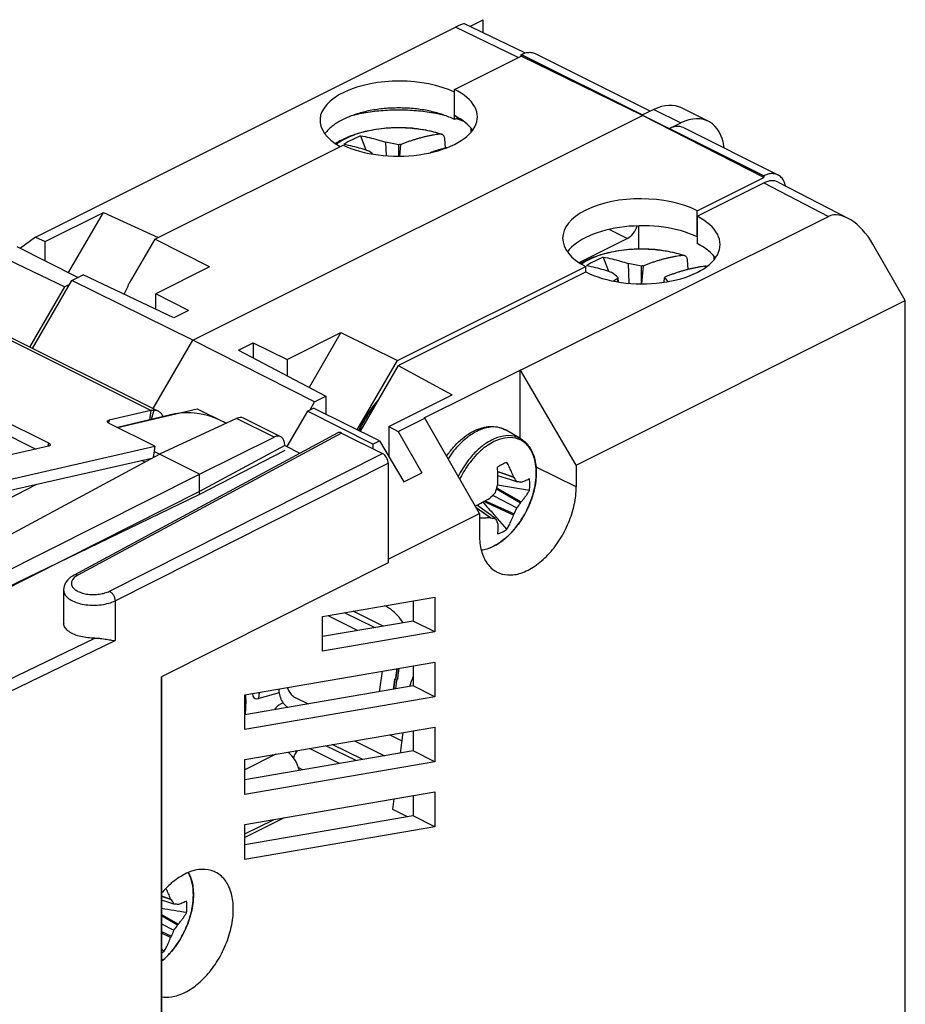
# Model space of a CAD drawing. Units: millimetres. Extents: x -26.5 to 26.4, y -30.2 to 30.1.
# Drawn here: x -3.2 to 24.9, y -1.2 to 30.1 of the extents above; entities that cross this region are included whole.
import ezdxf

# ---------------------------------------------------------------- set-up
doc = ezdxf.new("R2010")
doc.units = ezdxf.units.MM
doc.header["$LTSCALE"] = 16.335
doc.layers.get('0').update_dxf_attribs({"linetype": 'CONTINUOUS'})
for name, color, linetype in [('ASSI', 7, 'CONTINUOUS'), ('DRAFT', 7, 'CONTINUOUS'), ('GUSCI_ESTERNI', 7, 'CONTINUOUS'), ('RACCORDO', 7, 'CONTINUOUS')]:
    doc.layers.add(name, color=color, linetype=linetype)

msp = doc.modelspace()

# ---------------------------------------------------------------- linework, layer by layer
at = {"color": 253, "linetype": 'CONTINUOUS'}
for p, q in [((9.221, 26.604), (9.214, 26.605)), ((16.929, 22.751), (16.922, 22.751)), ((0.957, 17.638), (-4.346, 20.289)), ((0.957, 17.638), (0.908, 17.342)), ((1.047, 17.648), (0.963, 17.355)), ((8.333, 10.791), (7.381, 11.267)), ((8.933, 7.138), (8.529, 7.34))]:
    msp.add_line(p, q, dxfattribs=at)
at = {"color": 7, "linetype": 'CONTINUOUS'}
for p, q in [((7.614, 26.365), (7.778, 25.921)), ((10.278, 26.278), (10.301, 25.974)), ((8.407, 26.161), (8.423, 25.733)), ((8.825, 25.719), (8.825, 26.079)), ((8.883, 26.092), (8.847, 25.719)), ((15.322, 22.512), (15.485, 22.067)), ((16.114, 22.307), (16.137, 21.683)), ((16.532, 21.664), (16.532, 22.225)), ((16.59, 22.238), (16.535, 21.664)), ((17.986, 22.425), (18.009, 22.12)), ((15.768, 21.827), (15.778, 21.727)), ((15.805, 21.723), (15.799, 21.858)), ((17.26, 21.716), (17.266, 21.858)), ((-4.111, 20.267), (1.192, 17.616)), ((-0.11, 17.104), (2.426, 17.696)), ((12.704, 16.74), (12.24, 17.012)), ((-3.535, 15.452), (1.082, 16.507)), ((1.082, 16.507), (1.023, 16.149)), ((-3.596, 15.084), (0.99, 16.131)), ((11.969, 15.708), (12.472, 15.535)), ((12.495, 15.51), (11.969, 15.691)), ((12.387, 15.434), (11.973, 15.563)), ((12.577, 15.374), (12.387, 15.434)), ((12.694, 15.366), (12.656, 15.368)), ((12.694, 14.702), (11.93, 15.147)), ((11.941, 15.19), (11.977, 15.168)), ((11.977, 15.168), (12.717, 14.74)), ((12.472, 14.317), (11.529, 14.75)), ((11.576, 14.775), (12.495, 14.358)), ((11.807, 14.945), (11.822, 14.938)), ((11.822, 14.938), (11.844, 14.926)), ((11.844, 14.926), (12.577, 14.546)), ((11.283, 14.559), (11.754, 14.232)), ((11.431, 14.447), (11.292, 14.543)), ((11.331, 14.621), (11.31, 14.636)), ((11.488, 14.507), (11.331, 14.621)), ((11.439, 14.441), (11.431, 14.447)), ((11.723, 14.243), (11.439, 14.441)), ((11.742, 14.323), (11.488, 14.507)), ((11.767, 14.304), (11.742, 14.323)), ((11.793, 14.286), (11.767, 14.304)), ((11.901, 14.208), (11.793, 14.286)), ((11.979, 14.188), (11.842, 14.342)), ((12.018, 14.145), (11.979, 14.188)), ((12.035, 14.125), (12.018, 14.145)), ((12.263, 13.87), (12.035, 14.125)), ((8.054, 10.743), (7.102, 11.219)), ((8.775, 9.442), (8.736, 9.152)), ((8.739, 9.151), (8.779, 9.445)), ((8.801, 9.134), (8.844, 9.456)), ((8.695, 9.096), (8.653, 8.784)), ((8.698, 9.096), (8.657, 8.784)), ((8.736, 9.152), (8.695, 9.096)), ((8.698, 9.096), (8.695, 9.097)), ((8.739, 9.151), (8.698, 9.096)), ((8.76, 9.078), (8.722, 8.795)), ((8.736, 9.153), (8.739, 9.151)), ((8.801, 9.134), (8.76, 9.078)), ((7.425, 7.15), (8.377, 6.674)), ((1.294, 2.222), (1.583, 2.123)), ((1.605, 2.098), (1.294, 2.205)), ((1.497, 2.022), (1.294, 2.085)), ((1.687, 1.962), (1.497, 2.022)), ((1.804, 1.953), (1.767, 1.956)), ((1.294, 1.637), (1.828, 1.328)), ((1.804, 1.29), (1.294, 1.587)), ((1.294, 1.338), (1.687, 1.134)), ((1.294, 1.087), (1.605, 0.946)), ((1.583, 0.905), (1.294, 1.038)), ((1.373, 0.457), (1.295, 0.545))]:
    msp.add_line(p, q, dxfattribs=at)
for centre, radius, start, end in [((9.529, 21.867), 4.889, 113.0576, 120.0744), ((7.192, 18.882), 7.38, 77.2192, 80.527), ((10.483, 18.764), 7.5, 102.3219, 102.773), ((5.294, 22.426), 4.315, 51.0738, 53.4051), ((17.237, 18.013), 4.889, 113.0576, 120.0744), ((14.9, 15.028), 7.38, 77.2192, 80.527), ((18.191, 14.911), 7.5, 102.3219, 102.773), ((12.941, 18.494), 4.414, 49.6582, 53.3878), ((19.47, 15.547), 7.289, 120.5216, 121.6545), ((19.865, 17.819), 5.731, 135.1907, 135.6333), ((20.373, 18.191), 4.807, 129.7863, 130.2701), ((13.21, 17.829), 5.717, 44.4752, 44.8097), ((13.046, 17.669), 5.947, 43.1411, 44.4686), ((6.879, 15.505), 5.094, 357.5017, 3.7545), ((11.021, 14.231), 1.952, 40.9456, 41.9465), ((11.9, 5.818), 9.581, 85.8276, 85.95), ((11.184, -3.884), 19.308, 85.6273, 85.8027), ((12.194, 13.813), 1.631, 71.2834, 72.1466), ((7.526, 19.455), 6.218, 312.8351, 314.7101), ((6.03, 16.656), 6.09, 344.5712, 346.5407), ((1.831, 18.714), 10.701, 341.0493, 341.3006), ((-18.068, -173.467), 191.108, 80.65074, 80.95825), ((8.938, 19.492), 5.404, 295.3789, 301.016), ((73.445, 69.079), 82.407, 221.26066, 221.62267), ((3.241, 22.398), 11.347, 318.374, 318.6083), ((10.351, 16.341), 2.859, 321.1058, 325.0099), ((10.388, 16.127), 2.711, 328.2866, 329.2376), ((9.656, 15.711), 3.144, 334.5256, 338.2604), ((12.499, 16.285), 2.184, 249.1961, 250.057), ((15.4, 16.461), 4.186, 214.5461, 214.9099), ((9.96, 15.737), 2.885, 330.5286, 331.4528), ((0.131, 0.819), 1.952, 40.9456, 41.9465), ((1.011, -7.594), 9.581, 85.8276, 85.95), ((0.295, -17.296), 19.308, 85.6273, 85.8027), ((1.304, 0.401), 1.631, 71.2834, 72.1466), ((-34.268, -219.474), 224.133, 80.66497, 80.87056), ((-0.538, 2.929), 2.859, 321.1058, 325.0099), ((-0.502, 2.715), 2.711, 328.2866, 329.2376), ((-0.929, 2.325), 2.885, 330.5286, 331.4528), ((-1.233, 2.298), 3.144, 334.5256, 338.2604), ((0.677, 1.432), 1.198, 301.0206, 305.5411)]:
    msp.add_arc(centre, radius, start, end, dxfattribs=at)
at = {"color": 253, "linetype": 'CONTINUOUS'}
msp.add_arc((17.568, 20.958), 1.594, 50.6992, 52.364, dxfattribs=at)
for points, knots in [([(9.214, 26.605), (9.146, 26.611), (8.857, 26.628), (8.355, 26.613), (7.738, 26.507), (7.232, 26.334), (6.952, 26.175), (6.849, 26.1)], [0, 0, 0, 0, 0.083878, 0.351984, 0.610697, 0.844187, 1, 1, 1, 1]), ([(10.127, 26.428), (9.962, 26.482), (9.661, 26.554), (9.355, 26.593), (9.221, 26.604)], [0, 0, 0, 0, 0.563255, 1, 1, 1, 1]), ([(16.922, 22.751), (16.853, 22.757), (16.565, 22.774), (16.062, 22.759), (15.445, 22.653), (14.967, 22.49), (14.71, 22.35), (14.627, 22.295)], [0, 0, 0, 0, 0.086915, 0.364732, 0.632814, 0.87476, 1, 1, 1, 1]), ([(17.835, 22.575), (17.67, 22.628), (17.369, 22.7), (17.063, 22.739), (16.929, 22.751)], [0, 0, 0, 0, 0.563255, 1, 1, 1, 1])]:
    msp.add_open_spline(points, degree=3, knots=knots, dxfattribs=at)
at = {"color": 7, "linetype": 'CONTINUOUS'}
for points, knots in [([(7.614, 26.365), (7.709, 26.35), (7.892, 26.313), (8.156, 26.244), (8.325, 26.189), (8.407, 26.161)], [0, 0, 0, 0, 0.350025, 0.684004, 1, 1, 1, 1]), ([(8.883, 26.092), (8.918, 26.106), (8.989, 26.134), (9.095, 26.174), (9.201, 26.212), (9.306, 26.246), (9.411, 26.278), (9.515, 26.307), (9.618, 26.334), (9.721, 26.358), (9.824, 26.38), (9.925, 26.399), (10.026, 26.415), (10.094, 26.424), (10.127, 26.428)], [0, 0, 0, 0, 0.088556, 0.176612, 0.263707, 0.349447, 0.433742, 0.517071, 0.599782, 0.681623, 0.762388, 0.84223, 0.921366, 1, 1, 1, 1]), ([(10.127, 26.428), (10.14, 26.43), (10.16, 26.43), (10.179, 26.425), (10.186, 26.423)], [0, 0, 0, 0, 0.664083, 1, 1, 1, 1]), ([(10.186, 26.423), (10.191, 26.421), (10.208, 26.415), (10.233, 26.396), (10.257, 26.364), (10.272, 26.324), (10.277, 26.294), (10.278, 26.278)], [0, 0, 0, 0, 0.093685, 0.295423, 0.508631, 0.742265, 1, 1, 1, 1]), ([(7.079, 26.098), (7.173, 26.082), (7.356, 26.044), (7.619, 25.973), (7.786, 25.919), (7.866, 25.891)], [0, 0, 0, 0, 0.351976, 0.68615, 1, 1, 1, 1]), ([(10.363, 25.989), (10.351, 25.986), (10.304, 25.975), (10.222, 25.954), (10.118, 25.925), (10.014, 25.893), (9.914, 25.86), (9.849, 25.837), (9.82, 25.827)], [0, 0, 0, 0, 0.067243, 0.255768, 0.445704, 0.63784, 0.833264, 1, 1, 1, 1]), ([(16.59, 22.238), (16.625, 22.252), (16.696, 22.281), (16.803, 22.321), (16.909, 22.358), (17.014, 22.393), (17.118, 22.424), (17.222, 22.454), (17.326, 22.48), (17.429, 22.504), (17.531, 22.526), (17.633, 22.545), (17.734, 22.561), (17.801, 22.57), (17.835, 22.575)], [0, 0, 0, 0, 0.088556, 0.176612, 0.263707, 0.349447, 0.433742, 0.517071, 0.599782, 0.681623, 0.762388, 0.84223, 0.921366, 1, 1, 1, 1]), ([(17.835, 22.575), (17.848, 22.576), (17.868, 22.576), (17.887, 22.572), (17.893, 22.57)], [0, 0, 0, 0, 0.664083, 1, 1, 1, 1]), ([(17.893, 22.57), (17.899, 22.568), (17.915, 22.561), (17.941, 22.542), (17.964, 22.51), (17.98, 22.47), (17.984, 22.44), (17.986, 22.425)], [0, 0, 0, 0, 0.093685, 0.295423, 0.508631, 0.742265, 1, 1, 1, 1]), ([(14.787, 22.244), (14.881, 22.228), (15.064, 22.19), (15.326, 22.12), (15.493, 22.065), (15.574, 22.037)], [0, 0, 0, 0, 0.351976, 0.68615, 1, 1, 1, 1]), ([(15.322, 22.512), (15.416, 22.496), (15.6, 22.459), (15.864, 22.39), (16.033, 22.336), (16.114, 22.307)], [0, 0, 0, 0, 0.350025, 0.684004, 1, 1, 1, 1]), ([(18.542, 22.221), (18.508, 22.217), (18.441, 22.208), (18.34, 22.191), (18.238, 22.172), (18.136, 22.151), (18.033, 22.127), (17.929, 22.1), (17.825, 22.071), (17.721, 22.039), (17.616, 22.004), (17.51, 21.967), (17.403, 21.927), (17.332, 21.899), (17.297, 21.884)], [0, 0, 0, 0, 0.078636, 0.157773, 0.237617, 0.318384, 0.400226, 0.482937, 0.566267, 0.650563, 0.736301, 0.823393, 0.911447, 1, 1, 1, 1]), ([(18.607, 22.213), (18.599, 22.217), (18.577, 22.223), (18.555, 22.223), (18.542, 22.221)], [0, 0, 0, 0, 0.413526, 1, 1, 1, 1]), ([(8.194, 18.002), (8.156, 17.958), (8.067, 17.851), (7.933, 17.672), (7.795, 17.462), (7.669, 17.243), (7.591, 17.09), (7.554, 17.011), (7.553, 17.009)], [0, 0, 0, 0, 0.144863, 0.353722, 0.565478, 0.779037, 0.993268, 1, 1, 1, 1]), ([(1.047, 17.648), (1.032, 17.648), (1.002, 17.646), (0.972, 17.641), (0.957, 17.638)], [0, 0, 0, 0, 0.488827, 1, 1, 1, 1]), ([(1.192, 17.616), (1.177, 17.623), (1.131, 17.642), (1.08, 17.649), (1.047, 17.648)], [0, 0, 0, 0, 0.334832, 1, 1, 1, 1]), ([(1.349, 17.445), (1.337, 17.472), (1.305, 17.527), (1.248, 17.583), (1.206, 17.609), (1.192, 17.616)], [0, 0, 0, 0, 0.380136, 0.802852, 1, 1, 1, 1]), ([(12.263, 15.989), (12.211, 15.975), (12.106, 15.932), (12.01, 15.873), (11.962, 15.839)], [0, 0, 0, 0, 0.479002, 1, 1, 1, 1]), ([(12.472, 15.535), (12.45, 15.593), (12.406, 15.701), (12.335, 15.852), (12.287, 15.945), (12.263, 15.989)], [0, 0, 0, 0, 0.368525, 0.699247, 1, 1, 1, 1]), ([(12.577, 15.374), (12.564, 15.397), (12.537, 15.443), (12.509, 15.487), (12.495, 15.51)], [0, 0, 0, 0, 0.492812, 1, 1, 1, 1]), ([(12.978, 15.471), (12.959, 15.461), (12.92, 15.44), (12.858, 15.412), (12.79, 15.384), (12.742, 15.366), (12.717, 15.358)], [0, 0, 0, 0, 0.223866, 0.464693, 0.724004, 1, 1, 1, 1]), ([(12.991, 15.293), (12.991, 15.324), (12.989, 15.383), (12.982, 15.442), (12.978, 15.471)], [0, 0, 0, 0, 0.509647, 1, 1, 1, 1]), ([(12.717, 14.74), (12.742, 14.769), (12.791, 14.827), (12.859, 14.917), (12.921, 15.009), (12.96, 15.071), (12.978, 15.103)], [0, 0, 0, 0, 0.256254, 0.508865, 0.756411, 1, 1, 1, 1]), ([(12.978, 15.103), (12.982, 15.135), (12.988, 15.198), (12.991, 15.262), (12.991, 15.293)], [0, 0, 0, 0, 0.507811, 1, 1, 1, 1]), ([(11.39, 14.234), (11.423, 14.233), (11.496, 14.233), (11.607, 14.236), (11.684, 14.24), (11.723, 14.243)], [0, 0, 0, 0, 0.296564, 0.652544, 1, 1, 1, 1]), ([(11.754, 14.232), (11.778, 14.227), (11.827, 14.218), (11.876, 14.211), (11.901, 14.208)], [0, 0, 0, 0, 0.506451, 1, 1, 1, 1]), ([(11.901, 14.208), (11.91, 14.187), (11.927, 14.147), (11.944, 14.107), (11.953, 14.087)], [0, 0, 0, 0, 0.508158, 1, 1, 1, 1]), ([(12.263, 13.87), (12.287, 13.911), (12.336, 14), (12.407, 14.149), (12.451, 14.258), (12.472, 14.317)], [0, 0, 0, 0, 0.288776, 0.618645, 1, 1, 1, 1]), ([(11.968, 14.065), (11.971, 14.02), (11.974, 13.936), (11.971, 13.82), (11.965, 13.751), (11.962, 13.719)], [0, 0, 0, 0, 0.397108, 0.724259, 1, 1, 1, 1]), ([(11.962, 13.719), (12.014, 13.734), (12.119, 13.776), (12.215, 13.836), (12.263, 13.87)], [0, 0, 0, 0, 0.479002, 1, 1, 1, 1]), ([(5.011, 8.798), (5.016, 8.737), (5.044, 8.547), (5.144, 8.329), (5.28, 8.229), (5.312, 8.21)], [0, 0, 0, 0, 0.26836, 0.837646, 1, 1, 1, 1]), ([(1.583, 2.123), (1.561, 2.181), (1.516, 2.288), (1.464, 2.4), (1.437, 2.455), (1.434, 2.461)], [0, 0, 0, 0, 0.499135, 0.947071, 1, 1, 1, 1]), ([(1.687, 1.962), (1.675, 1.985), (1.648, 2.03), (1.62, 2.075), (1.605, 2.098)], [0, 0, 0, 0, 0.492812, 1, 1, 1, 1]), ([(2.088, 2.059), (2.07, 2.049), (2.031, 2.028), (1.968, 2), (1.9, 1.972), (1.853, 1.954), (1.828, 1.946)], [0, 0, 0, 0, 0.223866, 0.464693, 0.724004, 1, 1, 1, 1]), ([(2.101, 1.881), (2.101, 1.912), (2.099, 1.971), (2.093, 2.03), (2.088, 2.059)], [0, 0, 0, 0, 0.509647, 1, 1, 1, 1]), ([(2.088, 1.69), (2.093, 1.722), (2.099, 1.786), (2.101, 1.85), (2.101, 1.881)], [0, 0, 0, 0, 0.507811, 1, 1, 1, 1]), ([(1.828, 1.328), (1.853, 1.357), (1.902, 1.415), (1.97, 1.505), (2.032, 1.596), (2.07, 1.659), (2.088, 1.69)], [0, 0, 0, 0, 0.256254, 0.508865, 0.756411, 1, 1, 1, 1]), ([(1.373, 0.457), (1.397, 0.499), (1.447, 0.588), (1.518, 0.737), (1.561, 0.846), (1.583, 0.905)], [0, 0, 0, 0, 0.288776, 0.618645, 1, 1, 1, 1])]:
    msp.add_open_spline(points, degree=3, knots=knots, dxfattribs=at)
at = {"layer": 'ASSI', "color": 7, "linetype": 'CONTINUOUS'}
for p, q in [((11.082, 29.84), (11.512, 30.055)), ((11.512, 29.633), (11.512, 30.055)), ((-2.706, 23.148), (10.627, 29.815)), ((12.835, 28.997), (10.911, 29.922)), ((10.593, 26.885), (10.593, 27.751)), ((10.711, 26.944), (10.593, 26.885)), ((11.123, 26.482), (11.123, 26.61)), ((-2.4, 23.004), (-0.553, 23.927)), ((-1.658, 22.021), (-0.553, 23.927)), ((-0.553, 23.927), (1.182, 23.134)), ((-2.706, 23.148), (-3.191, 22.798)), ((-2.706, 23.148), (-2.4, 23.004)), ((-3.298, 22.852), (-1.353, 21.867)), ((-2.4, 22.397), (-2.4, 23.004)), ((-3.868, 22.567), (-1.782, 21.564)), ((-1.628, 21.641), (-1.782, 21.564)), ((-2.888, 19.656), (-1.782, 21.564)), ((1.719, 17.531), (-0.11, 17.104)), ((3.676, 17.39), (1.224, 16.257)), ((3.344, 17.237), (3.127, 17.346)), ((5.078, 16.809), (3.897, 17.399)), ((6.89, 16.931), (-1.485, 12.413)), ((7.004, 16.925), (8.312, 16.272)), ((2.496, 15.621), (4.865, 16.796)), ((2.496, 15.621), (1.055, 16.342)), ((5.206, 16.526), (2.496, 15.064)), ((5.206, 16.526), (5.206, 16.54)), ((5.206, 16.526), (5.69, 16.284)), ((-5.291, 12.743), (1.224, 16.257)), ((8.489, 15.967), (8.489, 12.806)), ((-4.25, 12.222), (2.496, 15.621)), ((2.496, 15.064), (2.496, 15.621)), ((-4.287, 14.472), (-2.692, 15.29)), ((2.496, 15.064), (-4.25, 11.665)), ((8.489, 12.806), (1.294, 9.181)), ((-1.817, 11.938), (-1.817, 10.893)), ((1.294, 9.181), (1.294, -25.633))]:
    msp.add_line(p, q, dxfattribs=at)
at = {"layer": 'ASSI', "color": 253, "linetype": 'CONTINUOUS'}
for p, q in [((12.624, 28.855), (10.627, 29.815)), ((4.865, 16.796), (3.676, 17.39)), ((7.004, 16.925), (-1.369, 12.408)), ((-0.359, 11.903), (8.312, 16.272))]:
    msp.add_line(p, q, dxfattribs=at)
at = {"layer": 'ASSI', "color": 7, "linetype": 'CONTINUOUS'}
msp.add_lwpolyline([(-1.485, 12.413), (-1.539, 12.381), (-1.595, 12.342), (-1.644, 12.301), (-1.687, 12.258), (-1.724, 12.212), (-1.756, 12.163), (-1.781, 12.112), (-1.799, 12.06), (-1.811, 12.007), (-1.816, 11.954), (-1.817, 11.938)], dxfattribs=at)
at = {"layer": 'ASSI', "color": 253, "linetype": 'CONTINUOUS'}
for centre, radius, start, end in [((9.268, 22.839), 4.302, 70.7058, 71.2748), ((9.301, 22.934), 4.201, 70.0184, 70.7065), ((9.389, 23.173), 3.947, 67.4942, 70.0367)]:
    msp.add_arc(centre, radius, start, end, dxfattribs=at)
at = {"layer": 'ASSI', "color": 7, "linetype": 'CONTINUOUS'}
for centre, major_axis, ratio, start_param, end_param in [((9.908, 29.295), (1.008, 0.624), 0.08073, 0.052021, 0.726711), ((8.825, 26.867), (2.5, 0.018), 0.494637, 0.781899, 3.872737), ((2.42, 17.176), (0.999, -0.15), 0.362738, 0.839875, 2.402475), ((3.67, 16.954), (0.23, 0.444), 0.622984, 0.009243, 0.676152), ((4.859, 16.36), (0.217, 0.45), 0.601612, 5.388879, 6.942222), ((7.004, 16.709), (-0.112, 0.224), 0.61219, -0.684634, 0.018535), ((8.312, 16.055), (-0.112, 0.224), 0.612555, -2.255296, -0.684804)]:
    msp.add_ellipse(centre, major_axis=major_axis, ratio=ratio, start_param=start_param, end_param=end_param, dxfattribs=at)
msp.add_open_spline([(10.593, 26.885), (10.537, 26.913), (10.42, 26.966), (10.236, 27.035), (10.04, 27.096), (9.833, 27.147), (9.618, 27.188), (9.396, 27.22), (9.17, 27.241), (8.94, 27.251), (8.71, 27.251), (8.48, 27.241), (8.254, 27.22), (8.032, 27.188), (7.817, 27.147), (7.61, 27.096), (7.414, 27.035), (7.23, 26.966), (7.059, 26.888), (6.903, 26.803), (6.764, 26.712), (6.642, 26.614), (6.547, 26.519), (6.496, 26.456), (6.477, 26.43)], degree=3, knots=[0, 0, 0, 0, 0.042774, 0.0877, 0.134576, 0.183161, 0.233185, 0.284352, 0.336348, 0.388847, 0.441515, 0.494014, 0.54601, 0.597177, 0.647201, 0.695786, 0.742662, 0.787588, 0.830362, 0.870831, 0.908896, 0.944534, 0.977802, 1, 1, 1, 1], dxfattribs=at)
at = {"layer": 'ASSI', "color": 253, "linetype": 'CONTINUOUS'}
for points, knots in [([(7.403, 27.029), (7.419, 27.033), (7.522, 27.058), (7.715, 27.097), (7.985, 27.14), (8.261, 27.17), (8.542, 27.189), (8.825, 27.195), (9.108, 27.189), (9.388, 27.17), (9.665, 27.14), (9.935, 27.097), (10.128, 27.058), (10.231, 27.033), (10.247, 27.029)], [0, 0, 0, 0, 0.017403, 0.110628, 0.206028, 0.303086, 0.401261, 0.5, 0.598739, 0.696915, 0.793973, 0.889373, 0.982597, 1, 1, 1, 1]), ([(-1.529, 12.274), (-1.536, 12.264), (-1.558, 12.226), (-1.579, 12.149), (-1.548, 12.047), (-1.471, 11.96), (-1.356, 11.889), (-1.21, 11.835), (-1.041, 11.801), (-0.861, 11.791), (-0.68, 11.804), (-0.511, 11.839), (-0.406, 11.879), (-0.359, 11.903)], [0, 0, 0, 0, 0.023275, 0.08749, 0.151727, 0.226085, 0.315357, 0.419298, 0.534652, 0.656503, 0.778757, 0.895117, 1, 1, 1, 1]), ([(-1.369, 12.408), (-1.408, 12.387), (-1.467, 12.347), (-1.515, 12.295), (-1.529, 12.274)], [0, 0, 0, 0, 0.634746, 1, 1, 1, 1]), ([(-1.369, 12.408), (-1.39, 12.418), (-1.43, 12.43), (-1.47, 12.42), (-1.485, 12.413)], [0, 0, 0, 0, 0.595226, 1, 1, 1, 1]), ([(-0.359, 11.903), (-0.334, 11.89), (-0.287, 11.852), (-0.232, 11.777), (-0.194, 11.69), (-0.183, 11.628), (-0.182, 11.598)], [0, 0, 0, 0, 0.228945, 0.487923, 0.753494, 1, 1, 1, 1])]:
    msp.add_open_spline(points, degree=3, knots=knots, dxfattribs=at)
at = {"layer": 'DRAFT', "color": 7, "linetype": 'CONTINUOUS'}
for p, q in [((10.593, 27.84), (12.714, 28.9)), ((12.714, 28.9), (12.714, 28.949)), ((12.714, 28.949), (20.422, 25.095)), ((16.568, 27.015), (12.714, 28.9)), ((10.593, 27.009), (10.593, 27.84)), ((2.284, 19.873), (16.568, 27.015)), ((20.422, 25.047), (16.568, 27.015)), ((1.077, 23.082), (7.057, 26.072)), ((18.3, 23.986), (20.422, 25.047)), ((20.422, 25.095), (20.422, 25.047)), ((18.3, 23.155), (18.3, 23.986)), ((1.077, 23.082), (0.266, 21.683)), ((2.816, 22.203), (1.077, 23.082)), ((8.784, 19.228), (14.765, 22.218)), ((14.765, 22.043), (14.765, 22.218)), ((-1.556, 21.765), (-1.195, 21.946)), ((1.683, 20.587), (-1.195, 21.946)), ((2.816, 22.203), (1.108, 21.348)), ((-2.803, 19.614), (-1.556, 21.765)), ((2.284, 19.873), (-1.556, 21.765)), ((1.108, 20.858), (1.108, 21.348)), ((2.15, 20.82), (1.108, 21.348)), ((2.15, 20.82), (1.683, 20.587)), ((5.28, 19.262), (6.988, 20.117)), ((6.988, 20.117), (5.978, 18.375)), ((6.988, 20.117), (8.784, 19.228)), ((1.024, 17.7), (2.284, 19.873)), ((6.152, 17.912), (2.284, 19.873)), ((3.734, 19.561), (4.201, 19.795)), ((4.201, 19.795), (4.201, 19.314)), ((4.201, 19.795), (5.28, 19.262)), ((3.734, 19.561), (6.513, 18.092)), ((5.28, 19.262), (5.28, 18.744)), ((7.51, 17.03), (8.784, 19.228)), ((6.009, 17.665), (6.152, 17.912)), ((6.152, 17.912), (6.513, 18.092)), ((6.513, 18.092), (6.513, 17.522)), ((2.426, 17.696), (3.344, 17.237)), ((2.496, 15.621), (1.055, 16.342)), ((5.206, 16.374), (2.496, 14.972)), ((2.496, 14.972), (2.496, 15.621)), ((8.489, 12.806), (1.294, 9.181)), ((1.294, -25.633), (1.294, 9.181))]:
    msp.add_line(p, q, dxfattribs=at)
msp.add_arc((-3.16, 23.056), 3.691, 332.1594, 338.1604, dxfattribs=at)
for centre, major_axis, ratio, start_param, end_param in [((8.825, 26.956), (2.5, 0.018), 0.494637, 3.923491, 7.065084), ((8.825, 26.125), (2.5, -0.018), 0.505325, 0.353049, 0.789025), ((16.532, 23.102), (2.5, -0.018), 0.505325, 0.789025, 3.930617), ((16.532, 22.271), (2.5, 0.018), 0.494637, 0.781899, 2.788651)]:
    msp.add_ellipse(centre, major_axis=major_axis, ratio=ratio, start_param=start_param, end_param=end_param, dxfattribs=at)
msp.add_open_spline([(7.571, 16.999), (7.588, 17.035), (7.636, 17.135), (7.723, 17.296), (7.836, 17.478), (7.951, 17.64), (8.03, 17.739), (8.066, 17.782)], degree=3, knots=[0, 0, 0, 0, 0.12666, 0.358921, 0.589753, 0.81779, 1, 1, 1, 1], dxfattribs=at)
at = {"layer": 'GUSCI_ESTERNI', "color": 7, "linetype": 'CONTINUOUS'}
for p, q in [((11.082, 29.84), (11.512, 30.055)), ((11.512, 29.633), (11.512, 30.055)), ((-2.706, 23.148), (10.627, 29.815)), ((12.835, 28.997), (10.911, 29.922)), ((10.593, 26.885), (10.593, 27.751)), ((10.711, 26.944), (10.593, 26.885)), ((11.123, 26.482), (11.123, 26.61)), ((18.3, 23.811), (20.422, 24.871)), ((20.874, 24.897), (23.092, 23.745)), ((-2.4, 23.004), (-0.553, 23.927)), ((-1.658, 22.021), (-0.553, 23.927)), ((-0.553, 23.927), (1.182, 23.134)), ((12.697, 18.918), (22.472, 23.806)), ((18.3, 23.811), (18.3, 22.945)), ((-2.706, 23.148), (-3.191, 22.798)), ((-2.706, 23.148), (-2.4, 23.004)), ((-3.298, 22.852), (-1.353, 21.867)), ((-2.4, 22.397), (-2.4, 23.004)), ((24.914, 21.134), (23.886, 22.926)), ((-3.868, 22.567), (-1.782, 21.564)), ((18.831, 22.552), (18.831, 22.421)), ((8.811, 19.066), (14.765, 22.043)), ((-1.628, 21.641), (-1.782, 21.564)), ((-2.888, 19.656), (-1.782, 21.564)), ((14.462, 15.908), (24.914, 21.134)), ((24.914, -7.575), (24.914, 21.134)), ((8.811, 19.066), (7.604, 16.983)), ((8.811, 19.066), (10.52, 18.134)), ((9.638, 17.407), (12.679, 18.927)), ((12.679, 16.755), (12.679, 18.927)), ((12.697, 18.918), (12.679, 18.927)), ((14.462, 15.908), (12.697, 18.918)), ((8.516, 17.132), (10.52, 18.134)), ((5.926, 17.623), (5.274, 16.5)), ((5.926, 17.623), (6.115, 17.718)), ((8.002, 16.571), (5.926, 17.623)), ((8.22, 16.68), (6.115, 17.718)), ((8.812, 16.976), (9.656, 17.398)), ((9.656, 17.398), (9.638, 17.407)), ((11.39, 14.372), (9.656, 17.398)), ((8.516, 17.132), (8.516, 16.179)), ((8.516, 17.132), (8.812, 16.976)), ((8.812, 16.976), (9.558, 15.659)), ((8.002, 16.571), (8.22, 16.68)), ((8.22, 16.68), (8.993, 15.376)), ((8.002, 16.571), (8.003, 16.426)), ((8.993, 15.376), (9.558, 15.659)), ((14.462, 15.908), (14.462, 15.215)), ((8.489, 12.921), (11.39, 14.372)), ((11.39, 14.372), (11.39, 13.679)), ((6.409, 11.1), (9.968, 11.711)), ((9.285, 11.594), (9.285, 10.954)), ((9.968, 11.711), (9.968, 10.606)), ((6.409, 9.994), (6.409, 11.1)), ((9.285, 10.954), (6.409, 10.46)), ((9.968, 10.606), (9.285, 10.954)), ((9.968, 10.606), (6.409, 9.994)), ((3.934, 8.612), (9.968, 9.649)), ((9.285, 9.532), (9.285, 8.892)), ((9.968, 9.649), (9.968, 8.543)), ((9.285, 8.892), (3.934, 7.973)), ((9.968, 8.543), (9.285, 8.892)), ((3.934, 7.507), (3.934, 8.612)), ((9.968, 8.543), (3.934, 7.507)), ((3.934, 6.55), (9.968, 7.587)), ((9.968, 7.587), (9.968, 6.481)), ((8.882, 6.761), (8.97, 7.415)), ((9.285, 7.469), (9.285, 6.83)), ((7.477, 6.519), (6.506, 6.992)), ((7.685, 6.555), (6.715, 7.028)), ((9.285, 6.83), (3.934, 5.911)), ((9.968, 6.481), (9.285, 6.83)), ((3.934, 5.444), (3.934, 6.55)), ((9.968, 6.481), (3.934, 5.444)), ((3.934, 4.488), (9.968, 5.525)), ((9.285, 5.407), (9.285, 4.768)), ((9.968, 5.525), (9.968, 4.419)), ((8.64, 4.962), (8.686, 5.305)), ((9.285, 4.768), (3.934, 3.849)), ((9.103, 4.737), (8.64, 4.962)), ((9.968, 4.419), (9.285, 4.768)), ((3.934, 4.189), (4.845, 4.644)), ((3.934, 3.382), (3.934, 4.488)), ((9.968, 4.419), (3.934, 3.382))]:
    msp.add_line(p, q, dxfattribs=at)
at = {"layer": 'GUSCI_ESTERNI', "color": 253, "linetype": 'CONTINUOUS'}
for p, q in [((12.624, 28.855), (10.627, 29.815)), ((20.422, 24.871), (22.472, 23.806)), ((14.462, 15.215), (13.187, 15.841)), ((6.946, 6.428), (5.991, 6.904)), ((5.773, 6.227), (5.649, 6.288)), ((5.186, 4.703), (3.934, 4.077))]:
    msp.add_line(p, q, dxfattribs=at)
for centre, radius, start, end in [((9.268, 22.839), 4.302, 70.7058, 71.2748), ((9.301, 22.934), 4.201, 70.0184, 70.7065), ((9.389, 23.173), 3.947, 67.4942, 70.0367)]:
    msp.add_arc(centre, radius, start, end, dxfattribs=at)
at = {"layer": 'GUSCI_ESTERNI', "color": 7, "linetype": 'CONTINUOUS'}
for centre, radius, start, end in [((10.734, 8.492), 1.608, 154.4548, 160.5284), ((10.595, 8.536), 1.462, 164.2677, 166.6579), ((10.674, 8.513), 1.544, 160.516, 164.2552)]:
    msp.add_arc(centre, radius, start, end, dxfattribs=at)
for centre, major_axis, ratio, start_param, end_param in [((9.908, 29.295), (1.008, 0.624), 0.08073, 0.058463, 0.726711), ((8.825, 26.867), (2.5, 0.018), 0.494637, 0.781899, 3.872737), ((20.421, 24.005), (0.447, 0.894), 0.612327, -0.009338, 0.684698), ((16.532, 22.927), (2.5, -0.018), 0.505325, 3.930617, 7.07221), ((23.179, 22.572), (-0.739, 1.216), 0.554361, 4.666851, 6.237571), ((5.794, 6.569), (0.224, 0.447), 0.612418, 1.255923, 1.778273)]:
    msp.add_ellipse(centre, major_axis=major_axis, ratio=ratio, start_param=start_param, end_param=end_param, dxfattribs=at)
for points, knots in [([(10.593, 26.885), (10.537, 26.913), (10.42, 26.966), (10.236, 27.035), (10.04, 27.096), (9.833, 27.147), (9.618, 27.188), (9.396, 27.22), (9.17, 27.241), (8.94, 27.251), (8.71, 27.251), (8.48, 27.241), (8.254, 27.22), (8.032, 27.188), (7.817, 27.147), (7.61, 27.096), (7.414, 27.035), (7.23, 26.966), (7.059, 26.888), (6.903, 26.803), (6.764, 26.712), (6.642, 26.614), (6.547, 26.519), (6.496, 26.456), (6.477, 26.43)], [0, 0, 0, 0, 0.042774, 0.0877, 0.134576, 0.183161, 0.233185, 0.284352, 0.336348, 0.388847, 0.441515, 0.494014, 0.54601, 0.597177, 0.647201, 0.695786, 0.742662, 0.787588, 0.830362, 0.870831, 0.908896, 0.944534, 0.977802, 1, 1, 1, 1]), ([(11.947, 12.509), (12.052, 12.455), (12.311, 12.389), (12.737, 12.46), (13.174, 12.69), (13.589, 13.054), (13.95, 13.524), (14.233, 14.066), (14.415, 14.636), (14.462, 15.027), (14.462, 15.215)], [0, 0, 0, 0, 0.084293, 0.184307, 0.301295, 0.431903, 0.575233, 0.721478, 0.865925, 1, 1, 1, 1]), ([(11.39, 13.679), (11.39, 13.512), (11.424, 13.197), (11.601, 12.782), (11.814, 12.58), (11.937, 12.514), (11.947, 12.509)], [0, 0, 0, 0, 0.370514, 0.692992, 0.977657, 1, 1, 1, 1]), ([(2.037, 2.916), (1.881, 2.838), (1.614, 2.652), (1.389, 2.422), (1.293, 2.309)], [0, 0, 0, 0, 0.541133, 1, 1, 1, 1]), ([(2.999, 2.981), (2.957, 3.002), (2.787, 3.068), (2.446, 3.08), (2.172, 2.984), (2.037, 2.916)], [0, 0, 0, 0, 0.141096, 0.542943, 1, 1, 1, 1]), ([(2.037, -0.846), (2.192, -0.768), (2.497, -0.555), (2.888, -0.134), (3.214, 0.377), (3.448, 0.938), (3.574, 1.508), (3.581, 2.042), (3.466, 2.506), (3.253, 2.823), (3.071, 2.946), (2.999, 2.981)], [0, 0, 0, 0, 0.114242, 0.241466, 0.374937, 0.510527, 0.638459, 0.756475, 0.858374, 0.948162, 1, 1, 1, 1]), ([(1.294, -0.982), (1.396, -1), (1.657, -1), (1.901, -0.913), (2.037, -0.846)], [0, 0, 0, 0, 0.405064, 1, 1, 1, 1])]:
    msp.add_open_spline(points, degree=3, knots=knots, dxfattribs=at)
at = {"layer": 'GUSCI_ESTERNI', "color": 253, "linetype": 'CONTINUOUS'}
msp.add_open_spline([(7.403, 27.029), (7.419, 27.033), (7.522, 27.058), (7.715, 27.097), (7.985, 27.14), (8.261, 27.17), (8.542, 27.189), (8.825, 27.195), (9.108, 27.189), (9.388, 27.17), (9.665, 27.14), (9.935, 27.097), (10.128, 27.058), (10.231, 27.033), (10.247, 27.029)], degree=3, knots=[0, 0, 0, 0, 0.017403, 0.110628, 0.206028, 0.303086, 0.401261, 0.5, 0.598739, 0.696915, 0.793973, 0.889373, 0.982597, 1, 1, 1, 1], dxfattribs=at)
at = {"layer": 'GUSCI_ESTERNI', "color": 7, "linetype": 'CONTINUOUS'}
for points in [[(18.727, 22.66), (18.599, 22.776), (18.453, 22.868), (18.3, 22.945)], [(18.884, 22.486), (18.838, 22.549), (18.785, 22.607), (18.727, 22.66)]]:
    msp.add_open_spline(points, degree=3, dxfattribs=at)
at = {"layer": 'RACCORDO', "color": 7, "linetype": 'CONTINUOUS'}
for p, q in [((12.714, 28.949), (12.72, 28.952)), ((13.161, 28.977), (16.819, 27.149)), ((17.82, 27.25), (18.66, 26.83)), ((16.931, 27.203), (16.568, 27.028)), ((17.429, 26.598), (17.785, 26.775)), ((17.866, 26.625), (20.869, 25.124)), ((11.154, 26.572), (11.154, 26.519)), ((20.428, 25.098), (20.422, 25.095)), ((16.436, 23.506), (16.436, 22.773)), ((14.556, 22.339), (16.082, 23.102)), ((-4.347, 17.636), (-2.297, 16.611)), ((0.957, 17.638), (-0.371, 17.334)), ((-4.408, 17.268), (-2.703, 16.415)), ((1.082, 16.507), (-0.367, 17.232)), ((3.676, 17.39), (1.224, 16.257)), ((5.078, 16.809), (3.897, 17.399)), ((6.89, 16.931), (-1.485, 12.413)), ((7.004, 16.925), (8.312, 16.272)), ((2.496, 15.621), (4.865, 16.796)), ((-2.293, 16.509), (-4.295, 16.051)), ((5.206, 16.526), (5.206, 16.54)), ((-5.291, 12.743), (1.224, 16.257)), ((8.489, 15.967), (8.489, 12.806)), ((-4.25, 12.222), (2.496, 15.621)), ((2.496, 14.972), (-4.25, 11.714)), ((-1.817, 11.938), (-1.817, 10.893)), ((6.574, 11.128), (7.525, 10.652)), ((8.295, 9.362), (8.207, 8.707)), ((5.03, 8.675), (4.385, 8.492)), ((5.541, 8.522), (5.948, 8.319)), ((5.155, 8.359), (5.049, 8.306))]:
    msp.add_line(p, q, dxfattribs=at)
at = {"layer": 'RACCORDO', "color": 253, "linetype": 'CONTINUOUS'}
for p, q in [((12.72, 28.952), (16.568, 27.028)), ((16.931, 27.203), (17.785, 26.775)), ((17.429, 26.598), (20.428, 25.098)), ((16.082, 23.102), (15.504, 23.393)), ((-0.371, 17.334), (-0.386, 17.242)), ((4.865, 16.796), (3.676, 17.39)), ((7.004, 16.925), (-1.369, 12.408)), ((12.24, 17.012), (12.24, 17.012)), ((-2.297, 16.611), (-2.314, 16.504)), ((12.704, 16.74), (12.7, 16.743)), ((-0.359, 11.903), (8.312, 16.272)), ((-0.182, 11.598), (8.489, 15.967)), ((0.669, 16.058), (0.765, 16.01)), ((-0.182, 11.598), (-0.182, 10.33)), ((-4.099, 8.829), (-0.822, 10.411)), ((-3.925, 8.523), (-0.182, 10.33)), ((4.385, 8.492), (4.401, 8.692)), ((4.922, 6.72), (3.934, 6.226))]:
    msp.add_line(p, q, dxfattribs=at)
at = {"layer": 'RACCORDO', "color": 7, "linetype": 'CONTINUOUS'}
msp.add_lwpolyline([(-1.485, 12.413), (-1.539, 12.381), (-1.595, 12.342), (-1.644, 12.301), (-1.687, 12.258), (-1.724, 12.212), (-1.756, 12.163), (-1.781, 12.112), (-1.799, 12.06), (-1.811, 12.007), (-1.816, 11.954), (-1.817, 11.938)], dxfattribs=at)
for centre, radius, start, end in [((8.835, 21.891), 4.737, 84.8731, 85.3943), ((8.046, 24.268), 2.221, 117.8446, 123.5247), ((16.542, 18.037), 4.737, 84.8731, 85.3943), ((15.788, 20.352), 2.292, 117.8916, 121.2417), ((11.094, 15.674), 2.101, 359.8027, 359.9999), ((-1.584, 10.891), 0.232, 179.5352, 185.6642), ((-0.099, 8.411), 4.064, 2.2979, 2.8976), ((1.133, 2.432), 1.149, 21.5153, 27.6894), ((0.204, 2.261), 2.101, 359.8027, 359.9999)]:
    msp.add_arc(centre, radius, start, end, dxfattribs=at)
at = {"layer": 'RACCORDO', "color": 253, "linetype": 'CONTINUOUS'}
for centre, radius, start, end in [((12.355, 16.021), 0.761, 57.4307, 66.9653), ((13.097, 14.49), 2.59, 133.3996, 138.4073), ((12.755, 14.898), 1.975, 124.0949, 127.4724), ((11.061, 15.668), 2.133, 356.7698, 359.3702), ((11.147, 15.666), 2.047, 359.3842, 359.9992), ((5.125, 6.572), 0.488, 25.6135, 31.4105), ((1.254, 2.46), 1.019, 27.8884, 29.5033), ((0.171, 2.256), 2.133, 356.7698, 359.3702), ((0.258, 2.254), 2.047, 359.3842, 359.9992)]:
    msp.add_arc(centre, radius, start, end, dxfattribs=at)
at = {"layer": 'RACCORDO', "color": 7, "linetype": 'CONTINUOUS'}
for centre, major_axis, ratio, start_param, end_param in [((16.918, 25.465), (0.907, 1.783), 0.617698, 0.004349, 0.680351), ((17.773, 25.037), (0.882, 1.795), 0.60701, 5.527892, 6.954984), ((17.422, 25.729), (0.441, 0.898), 0.60701, -0.004183, 0.671799), ((16.082, 23.535), (0.224, 0.447), 0.612418, -2.456852, -1.337732), ((3.67, 16.954), (0.23, 0.444), 0.622984, 0.009243, 0.676152), ((4.859, 16.36), (0.217, 0.45), 0.601612, 5.388879, 6.942222), ((7.004, 16.709), (-0.112, 0.224), 0.61219, -0.684634, 0.018535), ((8.312, 16.055), (-0.112, 0.224), 0.612555, -2.255296, -0.684804), ((4.722, 9.213), (0.478, 0.709), 0.364432, -3.600898, -2.73365), ((5.197, 6.238), (-0.318, 0.647), 0.60701, -1.902617, -0.910305)]:
    msp.add_ellipse(centre, major_axis=major_axis, ratio=ratio, start_param=start_param, end_param=end_param, dxfattribs=at)
for points, knots in [([(12.72, 28.952), (12.746, 28.965), (12.797, 28.986), (12.875, 29.009), (12.951, 29.019), (13.024, 29.018), (13.094, 29.006), (13.138, 28.989), (13.16, 28.978), (13.161, 28.977)], [0, 0, 0, 0, 0.186613, 0.362928, 0.529761, 0.688587, 0.841532, 0.991281, 1, 1, 1, 1]), ([(7.536, 26.446), (7.69, 26.493), (8.091, 26.587), (8.656, 26.638), (9.061, 26.625), (9.215, 26.612)], [0, 0, 0, 0, 0.284056, 0.727478, 1, 1, 1, 1]), ([(9.258, 26.609), (9.341, 26.601), (9.636, 26.567), (9.927, 26.504), (10.131, 26.441)], [0, 0, 0, 0, 0.280383, 1, 1, 1, 1]), ([(7.008, 26.232), (7.108, 26.285), (7.282, 26.362), (7.462, 26.424), (7.536, 26.446)], [0, 0, 0, 0, 0.594114, 1, 1, 1, 1]), ([(20.869, 25.124), (20.868, 25.124), (20.846, 25.135), (20.801, 25.152), (20.732, 25.165), (20.658, 25.166), (20.582, 25.155), (20.504, 25.133), (20.453, 25.111), (20.428, 25.098)], [0, 0, 0, 0, 0.008719, 0.158468, 0.311413, 0.470239, 0.637072, 0.813387, 1, 1, 1, 1]), ([(21.109, 24.775), (21.104, 24.799), (21.09, 24.85), (21.062, 24.921), (21.024, 24.988), (20.978, 25.045), (20.926, 25.091), (20.888, 25.114), (20.869, 25.124)], [0, 0, 0, 0, 0.172248, 0.355248, 0.528486, 0.693583, 0.852838, 1, 1, 1, 1]), ([(14.716, 22.378), (14.816, 22.431), (14.99, 22.508), (15.17, 22.57), (15.243, 22.592)], [0, 0, 0, 0, 0.594114, 1, 1, 1, 1]), ([(15.243, 22.592), (15.397, 22.639), (15.799, 22.733), (16.364, 22.784), (16.769, 22.771), (16.922, 22.759)], [0, 0, 0, 0, 0.284056, 0.727478, 1, 1, 1, 1]), ([(16.965, 22.755), (17.048, 22.748), (17.343, 22.713), (17.635, 22.65), (17.838, 22.587)], [0, 0, 0, 0, 0.280383, 1, 1, 1, 1]), ([(-0.427, 17.296), (-0.426, 17.299), (-0.423, 17.308), (-0.412, 17.319), (-0.394, 17.328), (-0.379, 17.332), (-0.371, 17.334)], [0, 0, 0, 0, 0.126353, 0.353999, 0.642277, 1, 1, 1, 1]), ([(-0.367, 17.232), (-0.376, 17.236), (-0.391, 17.245), (-0.41, 17.26), (-0.423, 17.275), (-0.427, 17.288), (-0.427, 17.295), (-0.427, 17.296)], [0, 0, 0, 0, 0.312391, 0.57263, 0.78014, 0.945527, 1, 1, 1, 1]), ([(10.346, 16.191), (10.413, 16.289), (10.614, 16.551), (10.998, 16.9), (11.511, 17.139), (11.949, 17.146), (12.171, 17.052), (12.24, 17.012)], [0, 0, 0, 0, 0.156866, 0.438478, 0.684831, 0.895121, 1, 1, 1, 1]), ([(-2.297, 16.611), (-2.288, 16.607), (-2.273, 16.598), (-2.254, 16.583), (-2.241, 16.568), (-2.237, 16.555), (-2.237, 16.548), (-2.237, 16.547)], [0, 0, 0, 0, 0.312391, 0.57263, 0.78014, 0.945527, 1, 1, 1, 1]), ([(12.704, 16.74), (12.807, 16.68), (12.997, 16.499), (13.163, 16.118), (13.195, 15.828), (13.195, 15.674)], [0, 0, 0, 0, 0.292234, 0.622385, 1, 1, 1, 1]), ([(-2.237, 16.547), (-2.238, 16.544), (-2.241, 16.536), (-2.252, 16.525), (-2.27, 16.515), (-2.285, 16.511), (-2.293, 16.509)], [0, 0, 0, 0, 0.126353, 0.353999, 0.642277, 1, 1, 1, 1]), ([(13.195, 15.666), (13.194, 15.48), (13.141, 15.091), (12.942, 14.531), (12.676, 14.081), (12.472, 13.835), (12.392, 13.751)], [0, 0, 0, 0, 0.264178, 0.549272, 0.836309, 1, 1, 1, 1]), ([(12.392, 13.751), (12.338, 13.695), (12.155, 13.521), (11.847, 13.31), (11.566, 13.216), (11.449, 13.197)], [0, 0, 0, 0, 0.20969, 0.681604, 1, 1, 1, 1]), ([(8.966, 10.901), (8.954, 10.92), (8.833, 11.102), (8.641, 11.296), (8.428, 11.416), (8.386, 11.438)], [0, 0, 0, 0, 0.084119, 0.82239, 1, 1, 1, 1]), ([(-0.822, 10.411), (-0.9, 10.41), (-1.052, 10.417), (-1.272, 10.454), (-1.472, 10.517), (-1.642, 10.607), (-1.768, 10.722), (-1.811, 10.822), (-1.815, 10.868)], [0, 0, 0, 0, 0.200336, 0.389593, 0.569189, 0.735287, 0.880498, 1, 1, 1, 1]), ([(-0.822, 10.411), (-0.783, 10.412), (-0.708, 10.408), (-0.601, 10.397), (-0.503, 10.382), (-0.414, 10.367), (-0.332, 10.353), (-0.255, 10.34), (-0.206, 10.333), (-0.182, 10.33)], [0, 0, 0, 0, 0.181595, 0.348644, 0.500636, 0.640165, 0.769472, 0.888995, 1, 1, 1, 1]), ([(5.284, 8.844), (5.3, 8.798), (5.341, 8.71), (5.427, 8.598), (5.502, 8.541), (5.541, 8.522)], [0, 0, 0, 0, 0.343662, 0.688556, 1, 1, 1, 1]), ([(3.962, 8.574), (3.966, 8.476), (3.967, 8.276), (3.954, 8.076), (3.945, 7.975)], [0, 0, 0, 0, 0.491026, 1, 1, 1, 1]), ([(4.89, 8.137), (4.894, 8.146), (4.906, 8.167), (4.928, 8.2), (4.956, 8.233), (4.985, 8.263), (5.016, 8.287), (5.038, 8.3), (5.049, 8.306)], [0, 0, 0, 0, 0.123662, 0.313054, 0.49751, 0.674684, 0.842633, 1, 1, 1, 1]), ([(2.202, 2.854), (2.22, 2.81), (2.283, 2.618), (2.305, 2.415), (2.305, 2.261)], [0, 0, 0, 0, 0.233426, 1, 1, 1, 1]), ([(2.305, 2.254), (2.305, 2.068), (2.252, 1.679), (2.053, 1.119), (1.787, 0.669), (1.582, 0.423), (1.502, 0.339)], [0, 0, 0, 0, 0.264178, 0.549272, 0.836309, 1, 1, 1, 1]), ([(1.502, 0.339), (1.449, 0.283), (1.38, 0.218), (1.308, 0.157), (1.295, 0.146)], [0, 0, 0, 0, 0.822567, 1, 1, 1, 1])]:
    msp.add_open_spline(points, degree=3, knots=knots, dxfattribs=at)
at = {"layer": 'RACCORDO', "color": 253, "linetype": 'CONTINUOUS'}
for points, knots in [([(12.24, 17.012), (12.206, 17.032), (12.051, 17.108), (11.717, 17.141), (11.273, 16.989), (10.842, 16.679), (10.561, 16.358), (10.421, 16.153), (10.394, 16.11)], [0, 0, 0, 0, 0.052432, 0.228856, 0.431902, 0.66824, 0.931655, 1, 1, 1, 1]), ([(12.699, 16.742), (12.636, 16.778), (12.455, 16.851), (12.134, 16.848), (11.819, 16.735), (11.638, 16.626), (11.563, 16.573)], [0, 0, 0, 0, 0.178379, 0.475778, 0.773442, 1, 1, 1, 1]), ([(12.652, 16.721), (12.615, 16.737), (12.463, 16.787), (12.18, 16.784), (11.882, 16.677), (11.713, 16.578), (11.648, 16.534)], [0, 0, 0, 0, 0.114369, 0.44636, 0.778646, 1, 1, 1, 1]), ([(13.194, 15.666), (13.194, 15.847), (13.152, 16.181), (12.957, 16.518), (12.801, 16.638), (12.764, 16.662)], [0, 0, 0, 0, 0.482882, 0.883483, 1, 1, 1, 1]), ([(11.563, 16.573), (11.54, 16.557), (11.455, 16.494), (11.374, 16.425), (11.317, 16.372)], [0, 0, 0, 0, 0.265971, 1, 1, 1, 1]), ([(11.16, 16.209), (11.112, 16.155), (11.001, 16.021), (10.851, 15.8), (10.757, 15.631), (10.716, 15.548)], [0, 0, 0, 0, 0.271538, 0.65367, 1, 1, 1, 1]), ([(11.3, 16.239), (11.226, 16.162), (11.091, 16.004), (10.923, 15.757), (10.822, 15.574), (10.774, 15.476), (10.767, 15.46)], [0, 0, 0, 0, 0.339784, 0.654961, 0.943002, 1, 1, 1, 1]), ([(12.019, 13.437), (12.056, 13.461), (12.185, 13.553), (12.382, 13.732), (12.59, 13.976), (12.758, 14.223), (12.891, 14.462), (12.992, 14.688), (13.067, 14.896), (13.121, 15.086), (13.157, 15.256), (13.18, 15.408), (13.188, 15.503), (13.19, 15.548)], [0, 0, 0, 0, 0.053482, 0.190062, 0.319289, 0.439159, 0.548708, 0.647864, 0.7368, 0.815673, 0.885157, 0.946226, 1, 1, 1, 1]), ([(11.447, 13.208), (11.463, 13.21), (11.597, 13.23), (11.794, 13.301), (11.959, 13.396), (12.019, 13.437)], [0, 0, 0, 0, 0.081622, 0.649302, 1, 1, 1, 1]), ([(-1.529, 12.274), (-1.536, 12.264), (-1.558, 12.226), (-1.579, 12.149), (-1.548, 12.047), (-1.471, 11.96), (-1.356, 11.889), (-1.21, 11.835), (-1.041, 11.801), (-0.861, 11.791), (-0.68, 11.804), (-0.511, 11.839), (-0.406, 11.879), (-0.359, 11.903)], [0, 0, 0, 0, 0.023275, 0.08749, 0.151727, 0.226085, 0.315357, 0.419298, 0.534652, 0.656503, 0.778757, 0.895117, 1, 1, 1, 1]), ([(-1.369, 12.408), (-1.408, 12.387), (-1.467, 12.347), (-1.515, 12.295), (-1.529, 12.274)], [0, 0, 0, 0, 0.634746, 1, 1, 1, 1]), ([(-1.369, 12.408), (-1.39, 12.418), (-1.43, 12.43), (-1.47, 12.42), (-1.485, 12.413)], [0, 0, 0, 0, 0.595226, 1, 1, 1, 1]), ([(-1.817, 11.937), (-1.817, 11.936), (-1.816, 11.891), (-1.788, 11.796), (-1.683, 11.679), (-1.528, 11.583), (-1.331, 11.51), (-1.104, 11.464), (-0.861, 11.45), (-0.616, 11.466), (-0.388, 11.513), (-0.246, 11.566), (-0.182, 11.598)], [0, 0, 0, 0, 0.00229, 0.072215, 0.153334, 0.250845, 0.364462, 0.490597, 0.623858, 0.757567, 0.884798, 1, 1, 1, 1]), ([(-0.359, 11.903), (-0.334, 11.89), (-0.287, 11.852), (-0.232, 11.777), (-0.194, 11.69), (-0.183, 11.628), (-0.182, 11.598)], [0, 0, 0, 0, 0.228945, 0.487923, 0.753494, 1, 1, 1, 1]), ([(2.304, 2.254), (2.304, 2.435), (2.274, 2.671), (2.18, 2.889), (2.155, 2.937)], [0, 0, 0, 0, 0.773008, 1, 1, 1, 1]), ([(1.295, 0.147), (1.364, 0.204), (1.508, 0.338), (1.701, 0.564), (1.869, 0.811), (2.001, 1.05), (2.103, 1.275), (2.178, 1.484), (2.232, 1.674), (2.268, 1.844), (2.29, 1.996), (2.298, 2.091), (2.301, 2.136)], [0, 0, 0, 0, 0.117317, 0.258151, 0.388787, 0.508175, 0.616237, 0.71316, 0.799118, 0.874843, 0.941396, 1, 1, 1, 1])]:
    msp.add_open_spline(points, degree=3, knots=knots, dxfattribs=at)
msp.add_open_spline([(11.554, 16.466), (11.464, 16.397), (11.379, 16.32), (11.3, 16.239)], degree=3, dxfattribs=at)

doc.saveas('drawing.dxf')
